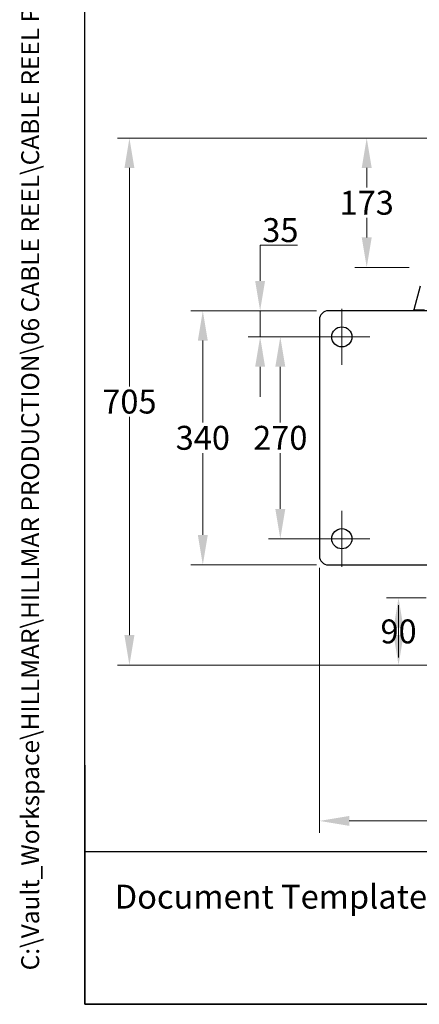
# Model space of a CAD drawing. Units: millimetres. Extents: x 186 to 2508, y 23 to 3269.
# Drawn here: x 186 to 588, y 144 to 1132 of the extents above; entities that cross this region are included whole.
import ezdxf
from ezdxf.enums import TextEntityAlignment as Align

# ---------------------------------------------------------------- set-up
doc = ezdxf.new("R2010")
doc.units = ezdxf.units.MM
doc.header["$LTSCALE"] = 12
for name, color, linetype, lineweight in [('Center Mark(Hillmar_metric)', 7, 'Continuous', 18), ('Dimensions(Hillmar_metric)', 7, 'Continuous', 13), ('Sketch Geometry(Hillmar_metric)', 7, 'Continuous', 25), ('Symbols(Hillmar_metric)', 7, 'Continuous', 18), ('Visible Edges(Hillmar_metric)', 7, 'Continuous', 25)]:
    doc.layers.add(name, color=color, linetype=linetype, lineweight=lineweight)
doc.layers.add('Visible Tangent Edges(Hillmar_Metric)', color=7, linetype='Continuous', lineweight=25, true_color=0xc0c0c0)
doc.styles.add('Hillmar_metric_Dimensions', font='arial.ttf')
doc.styles.add('Hillmar_metric_parts_list', font='arial.ttf')
doc.styles.add('Hillmar_metric_title_block', font='arial.ttf')
doc.styles.add('Text Style48', font='arial.ttf')
doc.styles.add('Text Style95', font='arial.ttf')
doc.styles.add('Text Style96', font='arialbd.ttf')
doc.dimstyles.new('DEFAULT-ISO-Method 1b-Hillmar_metric', dxfattribs={"dimscale": 12, "dimtxt": 2, "dimasz": 2.5, "dimexe": 1, "dimexo": 1, "dimgap": 0.25, "dimtad": 1, "dimtih": 1, "dimtoh": 1, "dimrnd": 1e-08, "dimdsep": 46, "dimtxsty": 'Hillmar_metric_Dimensions', "dimcen": 0.09, "dimdle": 8, "dimclrd": 7, "dimclre": 7, "dimclrt": 7, "dimazin": 2, "dimtfac": 0.75, "dimtmove": 0, "dimatfit": 3, "dimfxl": 1, "dimtolj": 1, "dimlwd": 9, "dimlwe": 9, "dimarcsym": 0})

# ---------------------------------------------------------------- blocks, each defined once
blk = doc.blocks.new('Borders Default Border')
at = {"layer": 'Sketch Geometry(Hillmar_metric)', "flags": 128}
blk.add_lwpolyline([(21, 12), (21, 272.4), (209, 272.4), (209, 12), (21, 12)], dxfattribs=at)
blk = doc.blocks.new('Title Blocks Hillmar_Metric')
at = {"layer": 'Sketch Geometry(Hillmar_metric)'}
for p, q in [((25.419, 31.27), (25.419, 11.27)), ((25.419, 11.27), (213.419, 11.27))]:
    blk.add_line(p, q, dxfattribs=at)
at = {"layer": 'Symbols(Hillmar_metric)', "color": 7, "insert": (27.919, 20.27), "char_height": 2, "attachment_point": 4, "style": 'Hillmar_metric_parts_list'}
blk.add_mtext('\\fArial|b0|i0;\\H2.0000;Document Template #710-101-62058', dxfattribs=at)
at = {"layer": 'Symbols(Hillmar_metric)', "color": 7}
for tag, p, height, rotation, style in [('<Line1>_001', (106.702, 267.844), 2.5, 0.23438, 'Text Style96'), ('<Line2>_001', (105.432, 263.464), 2.5, 0.23438, 'Text Style96'), ('<Line3>_001', (116.514, 259.134), 2.5, 0.23438, 'Text Style96'), ('<Line4>_001', (114.698, 254.762), 2.5, 0.23438, 'Text Style96'), ('<Line5>_001', (117.669, 250.389), 2.5, 0.23438, 'Text Style96'), ('<Form_Number>_001', (169.793, 249.937), 2.5, 0.23438, 'Text Style48'), ('<Page>_001', (153.841, 242.551), 2.2, 0.23438, 'Text Style95'), ('FILENAME_AND_PATH_001', (21.589, 14.111), 1.5, 90, 'Hillmar_metric_title_block')]:
    blk.add_attdef(tag, p, '', height=height, rotation=rotation, dxfattribs=dict(at, style=style))
at = {"layer": 'Symbols(Hillmar_metric)', "color": 7, "style": 'Text Style48'}
for tag, p in [('<Sheet_Number>', (169.919, 266.17)), ('<Job_Number>', (169.919, 258.67)), ('<Document_Package_Number.>', (169.919, 243.67))]:
    blk.add_attdef(tag, text='', height=2.5, rotation=0.23438, dxfattribs=at).set_placement(p, align=Align.MIDDLE_LEFT)
at = {"layer": 'Symbols(Hillmar_metric)', "color": 7}
for tag, height, style, p in [('<Date>', 2.2, 'Text Style95', (138.419, 243.67)), ('<Document_Package_Number_Rev..>', 2.5, 'Text Style48', (208.419, 243.67))]:
    blk.add_attdef(tag, text='', height=height, rotation=0.23438, dxfattribs=dict(at, style=style)).set_placement(p, align=Align.MIDDLE_CENTER)
blk = doc.blocks.new('*D29')
at = {"layer": 'Defpoints', "color": 0, "linetype": 'Continuous', "transparency": 16777216}
for p in [(1157.33, 712.38), (487.58, 593.88), (1157.33, 328.02)]:
    blk.add_point(p, dxfattribs=at)
at = {"layer": 'Dimensions(Hillmar_metric)', "color": 7, "linetype": 'Continuous', "lineweight": 9, "transparency": 16777216}
for p, q in [((1157.33, 700.38), (1157.33, 316.02)), ((487.58, 581.88), (487.58, 316.02)), ((517.58, 328.02), (1127.33, 328.02))]:
    blk.add_line(p, q, dxfattribs=at)
at = {"layer": 'Dimensions(Hillmar_metric)', "color": 7, "linetype": 'Continuous', "transparency": 16777216}
for points in [[(517.58, 333.02), (517.58, 323.02), (487.58, 328.02)], [(1127.33, 333.02), (1127.33, 323.02), (1157.33, 328.02)]]:
    blk.add_solid(points, dxfattribs=at)
at = {"layer": 'Dimensions(Hillmar_metric)', "color": 7, "linetype": 'Continuous', "lineweight": 13, "transparency": 16777216, "insert": (822.46, 343.29), "char_height": 24, "attachment_point": 5, "style": 'Hillmar_metric_Dimensions'}
blk.add_mtext('\\A1;893', dxfattribs=at)
blk = doc.blocks.new('*D30')
at = {"layer": 'Defpoints', "color": 0, "linetype": 'Continuous', "transparency": 16777216}
for p in [(427.99, 839.88), (496.58, 839.88), (481.96, 813.63)]:
    blk.add_point(p, dxfattribs=at)
at = {"layer": 'Dimensions(Hillmar_metric)', "color": 7, "linetype": 'Continuous', "lineweight": 9, "transparency": 16777216}
for p, q in [((427.99, 869.88), (427.99, 905.52)), ((427.99, 905.52), (465.53, 905.52)), ((484.58, 839.88), (415.99, 839.88)), ((427.99, 813.63), (427.99, 839.88)), ((469.96, 813.63), (415.99, 813.63)), ((427.99, 783.63), (427.99, 753.63))]:
    blk.add_line(p, q, dxfattribs=at)
at = {"layer": 'Dimensions(Hillmar_metric)', "color": 7, "linetype": 'Continuous', "transparency": 16777216}
for points in [[(422.99, 869.88), (432.99, 869.88), (427.99, 839.88)], [(422.99, 783.63), (432.99, 783.63), (427.99, 813.63)]]:
    blk.add_solid(points, dxfattribs=at)
at = {"layer": 'Dimensions(Hillmar_metric)', "color": 7, "linetype": 'Continuous', "lineweight": 13, "transparency": 16777216, "insert": (448.26, 920.78), "char_height": 24, "attachment_point": 5, "style": 'Hillmar_metric_Dimensions'}
blk.add_mtext('\\A1;35', dxfattribs=at)
blk = doc.blocks.new('*D31')
at = {"layer": 'Defpoints', "color": 0, "linetype": 'Continuous', "transparency": 16777216}
for p in [(510.08, 813.63), (448.26, 611.13), (510.08, 611.13)]:
    blk.add_point(p, dxfattribs=at)
at = {"layer": 'Dimensions(Hillmar_metric)', "color": 7, "linetype": 'Continuous', "lineweight": 9, "transparency": 16777216}
for p, q in [((498.08, 813.63), (436.26, 813.63)), ((448.26, 783.63), (448.26, 727.63)), ((448.26, 641.13), (448.26, 697.13)), ((498.08, 611.13), (436.26, 611.13))]:
    blk.add_line(p, q, dxfattribs=at)
at = {"layer": 'Dimensions(Hillmar_metric)', "color": 7, "linetype": 'Continuous', "transparency": 16777216}
for points in [[(443.26, 783.63), (453.26, 783.63), (448.26, 813.63)], [(443.26, 641.13), (453.26, 641.13), (448.26, 611.13)]]:
    blk.add_solid(points, dxfattribs=at)
at = {"layer": 'Dimensions(Hillmar_metric)', "color": 7, "linetype": 'Continuous', "lineweight": 13, "transparency": 16777216, "insert": (448.26, 712.38), "char_height": 24, "attachment_point": 5, "style": 'Hillmar_metric_Dimensions'}
blk.add_mtext('\\A1;270', dxfattribs=at)
blk = doc.blocks.new('*D32')
at = {"layer": 'Defpoints', "color": 0, "linetype": 'Continuous', "transparency": 16777216}
for p in [(496.58, 839.88), (370.42, 584.88), (496.58, 584.88)]:
    blk.add_point(p, dxfattribs=at)
at = {"layer": 'Dimensions(Hillmar_metric)', "color": 7, "linetype": 'Continuous', "lineweight": 9, "transparency": 16777216}
for p, q in [((484.58, 839.88), (358.42, 839.88)), ((370.42, 809.88), (370.42, 727.64)), ((370.42, 614.88), (370.42, 697.12)), ((484.58, 584.88), (358.42, 584.88))]:
    blk.add_line(p, q, dxfattribs=at)
at = {"layer": 'Dimensions(Hillmar_metric)', "color": 7, "linetype": 'Continuous', "transparency": 16777216}
for points in [[(365.42, 809.88), (375.42, 809.88), (370.42, 839.88)], [(365.42, 614.88), (375.42, 614.88), (370.42, 584.88)]]:
    blk.add_solid(points, dxfattribs=at)
at = {"layer": 'Dimensions(Hillmar_metric)', "color": 7, "linetype": 'Continuous', "lineweight": 13, "transparency": 16777216, "insert": (370.42, 712.38), "char_height": 24, "attachment_point": 5, "style": 'Hillmar_metric_Dimensions'}
blk.add_mtext('\\A1;340', dxfattribs=at)
blk = doc.blocks.new('*D33')
at = {"layer": 'Defpoints', "color": 0, "linetype": 'Continuous', "transparency": 16777216}
for p in [(296.71, 1013.13), (664.21, 1013.13), (670.41, 484.38)]:
    blk.add_point(p, dxfattribs=at)
at = {"layer": 'Dimensions(Hillmar_metric)', "color": 7, "linetype": 'Continuous', "lineweight": 9, "transparency": 16777216}
for p, q in [((652.21, 1013.13), (284.71, 1013.13)), ((296.71, 983.13), (296.71, 764.01)), ((296.71, 514.38), (296.71, 733.5)), ((658.41, 484.38), (284.71, 484.38))]:
    blk.add_line(p, q, dxfattribs=at)
at = {"layer": 'Dimensions(Hillmar_metric)', "color": 7, "linetype": 'Continuous', "transparency": 16777216}
for points in [[(291.71, 983.13), (301.71, 983.13), (296.71, 1013.13)], [(291.71, 514.38), (301.71, 514.38), (296.71, 484.38)]]:
    blk.add_solid(points, dxfattribs=at)
at = {"layer": 'Dimensions(Hillmar_metric)', "color": 7, "linetype": 'Continuous', "lineweight": 13, "transparency": 16777216, "insert": (296.71, 748.76), "char_height": 24, "attachment_point": 5, "style": 'Hillmar_metric_Dimensions'}
blk.add_mtext('\\A1;705', dxfattribs=at)
blk = doc.blocks.new('*D34')
at = {"layer": 'Defpoints', "color": 0, "linetype": 'Continuous', "transparency": 16777216}
for p in [(567, 551.88), (606.83, 551.88), (670.41, 484.38)]:
    blk.add_point(p, dxfattribs=at)
at = {"layer": 'Dimensions(Hillmar_metric)', "color": 7, "linetype": 'Continuous', "lineweight": 9, "transparency": 16777216}
for p, q in [((594.83, 551.88), (555, 551.88)), ((567, 514.38), (567, 544.38)), ((567, 521.88), (567, 491.88)), ((658.41, 484.38), (555, 484.38))]:
    blk.add_line(p, q, dxfattribs=at)
at = {"layer": 'Dimensions(Hillmar_metric)', "color": 7, "linetype": 'Continuous', "transparency": 16777216}
for points in [[(562, 521.88), (572, 521.88), (567, 551.88)], [(562, 514.38), (572, 514.38), (567, 484.38)]]:
    blk.add_solid(points, dxfattribs=at)
at = {"layer": 'Dimensions(Hillmar_metric)', "color": 7, "linetype": 'Continuous', "lineweight": 13, "transparency": 16777216, "insert": (567, 518.13), "char_height": 24, "attachment_point": 5, "style": 'Hillmar_metric_Dimensions'}
blk.add_mtext('\\A1;90', dxfattribs=at)
blk = doc.blocks.new('*D35')
at = {"layer": 'Defpoints', "color": 0, "linetype": 'Continuous', "transparency": 16777216}
for p in [(664.21, 1013.13), (535.04, 883.38), (589.58, 883.38)]:
    blk.add_point(p, dxfattribs=at)
at = {"layer": 'Dimensions(Hillmar_metric)', "color": 7, "linetype": 'Continuous', "lineweight": 9, "transparency": 16777216}
for p, q in [((652.21, 1013.13), (523.04, 1013.13)), ((535.04, 983.13), (535.04, 963.52)), ((535.04, 913.38), (535.04, 932.99)), ((577.58, 883.38), (523.04, 883.38))]:
    blk.add_line(p, q, dxfattribs=at)
at = {"layer": 'Dimensions(Hillmar_metric)', "color": 7, "linetype": 'Continuous', "transparency": 16777216}
for points in [[(530.04, 983.13), (540.04, 983.13), (535.04, 1013.13)], [(530.04, 913.38), (540.04, 913.38), (535.04, 883.38)]]:
    blk.add_solid(points, dxfattribs=at)
at = {"layer": 'Dimensions(Hillmar_metric)', "color": 7, "linetype": 'Continuous', "lineweight": 13, "transparency": 16777216, "insert": (535.04, 948.26), "char_height": 24, "attachment_point": 5, "style": 'Hillmar_metric_Dimensions'}
blk.add_mtext('\\A1;173', dxfattribs=at)

msp = doc.modelspace()

# ---------------------------------------------------------------- linework, layer by layer
at = {"layer": 'Center Mark(Hillmar_metric)'}
for p, q in [((510.0816, 841.7552), (510.0816, 785.5052)), ((538.2066, 813.6302), (481.9566, 813.6302)), ((510.0816, 639.2552), (510.0816, 583.0052)), ((538.2066, 611.1302), (481.9566, 611.1302))]:
    msp.add_line(p, q, dxfattribs=at)
at = {"layer": 'Sketch Geometry(Hillmar_metric)'}
for p, q in [((251.9937, 296.9263), (251.9937, 1928.8543)), ((1364.5772, 296.9263), (251.9937, 296.9263))]:
    msp.add_line(p, q, dxfattribs=at)
at = {"layer": 'Visible Edges(Hillmar_metric)'}
for p, q in [((588.8316, 864.6302), (582.4835, 840.939)), ((598.5816, 839.8802), (496.5816, 839.8802)), ((487.5816, 830.8802), (487.5816, 593.8802)), ((496.5816, 584.8802), (598.5816, 584.8802))]:
    msp.add_line(p, q, dxfattribs=at)
for centre in [(510.0816, 813.6302), (510.0816, 611.1302)]:
    msp.add_circle(centre, 10.125, dxfattribs=at)
for centre, radius, start, end in [((496.5816, 830.8802), 9, 90, 180), ((575.2391, 842.8802), 7.5, 336.4218215, 345), ((496.5816, 593.8802), 9, 180, 270)]:
    msp.add_arc(centre, radius, start, end, dxfattribs=at)
at = {"layer": 'Visible Tangent Edges(Hillmar_Metric)'}
msp.add_line((582.4835, 840.939), (593.0231, 840.939), dxfattribs=at)

# ---------------------------------------------------------------- block references
ref = msp.add_blockref('Title Blocks Hillmar_Metric', (-53.0269, 8.7584), dxfattribs=dict(xscale=12, yscale=12, zscale=12))
ref.add_attrib('FILENAME_AND_PATH_001', 'C:\\Vault_Workspace\\HILLMAR\\HILLMAR PRODUCTION\\06 CABLE REEL\\CABLE REEL PART\\0700-6\\07006008 CRPRTS\\02 SPC-SHT-CRPRTS\\05 GB-ASSY\\621-863-48228PT GB50DD-148-HS90-7500.idw', (206.0433, 178.0878), dxfattribs={"layer": 'Symbols(Hillmar_metric)', "color": 7, "height": 18.0000007, "rotation": 90, "style": 'Hillmar_metric_title_block'})
at = {"xscale": 12, "yscale": 12, "zscale": 12}
msp.add_blockref('Borders Default Border', (0, 0), dxfattribs=at)

# ---------------------------------------------------------------- dimensions: what is measured, and where the dimension line sits
at = {"layer": 'Dimensions(Hillmar_metric)', "color": 7, "linetype": 'Continuous', "lineweight": 13}
for base, p1, p2, angle, override, picture, middle in [((296.7062, 1013.1302), (670.4075, 484.3802), (664.2066, 1013.1302), 90, {"dimgap": 0.25, "dimdec": 2, "dimlfac": 1.333333, "dimtol": 0, "dimlim": 0, "dimtp": 0, "dimtm": 0, "dimtdec": 2, "dimtofl": 0, "dimatfit": 1}, '*D33', (296.7062, 748.7552)), ((535.0367, 883.3802), (664.2066, 1013.1302), (589.5816, 883.3802), 270, {"dimgap": 0.25, "dimdec": 2, "dimlfac": 1.333333, "dimtol": 0, "dimlim": 0, "dimtp": 0, "dimtm": 0, "dimtdec": 2, "dimtofl": 0, "dimatfit": 1}, '*D35', (535.0367, 948.2552)), ((427.9851, 839.8802), (481.9566, 813.6302), (496.5816, 839.8802), 90, {"dimgap": 0.25, "dimdec": 2, "dimlfac": 1.333333, "dimtol": 0, "dimlim": 0, "dimtp": 0, "dimtm": 0, "dimtdec": 2, "dimtofl": 1, "dimatfit": 1}, '*D30', (448.2566, 905.5225)), ((370.4239, 584.8802), (496.5816, 839.8802), (496.5816, 584.8802), 90, {"dimgap": 0.25, "dimdec": 2, "dimlfac": 1.333333, "dimtol": 0, "dimlim": 0, "dimtp": 0, "dimtm": 0, "dimtdec": 2, "dimtofl": 0, "dimatfit": 1}, '*D32', (370.4239, 712.3802)), ((448.2566, 611.1302), (510.0816, 813.6302), (510.0816, 611.1302), 90, {"dimgap": 0.25, "dimdec": 2, "dimlfac": 1.333333, "dimtol": 0, "dimlim": 0, "dimtp": 0, "dimtm": 0, "dimtdec": 2, "dimtofl": 0, "dimatfit": 1}, '*D31', (448.2566, 712.3802)), ((1157.3316, 328.0248), (487.5816, 593.8802), (1157.3316, 712.3802), 180, {"dimgap": 0.25, "dimtih": 0, "dimtoh": 0, "dimdec": 2, "dimlfac": 1.333333, "dimtol": 0, "dimlim": 0, "dimtp": 0, "dimtm": 0, "dimtdec": 2, "dimtofl": 0, "dimatfit": 1}, '*D29', (822.4566, 328.0248)), ((566.9983, 551.8802), (670.4075, 484.3802), (606.8316, 551.8802), 90, {"dimgap": 0.25, "dimdec": 2, "dimlfac": 1.333333, "dimtol": 0, "dimlim": 0, "dimtp": 0, "dimtm": 0, "dimtdec": 2, "dimtofl": 0}, '*D34', (566.9983, 518.1302))]:
    dim = msp.add_linear_dim(base=base, p1=p1, p2=p2, angle=angle, dimstyle='DEFAULT-ISO-Method 1b-Hillmar_metric', override=override, dxfattribs=at)
    dim.commit()
    dim.dimension.update_dxf_attribs({"geometry": picture, "text_midpoint": middle, "dimtype": 160})

doc.saveas('drawing.dxf')
